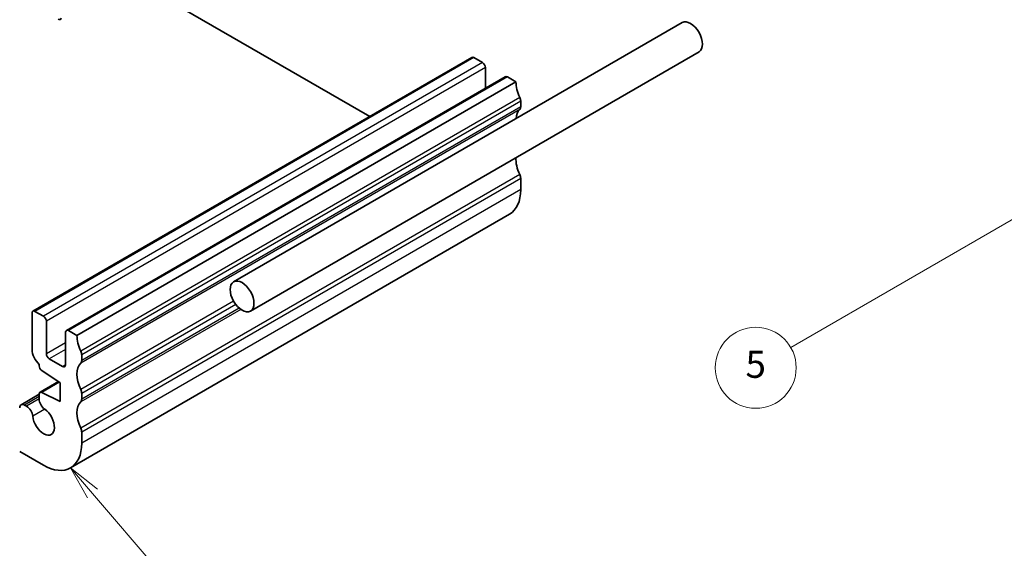
# Model space of a CAD drawing. Units: millimetres. Extents: x 14 to 2010, y 8 to 289.
# Drawn here: x 289 to 362, y 102 to 141 of the extents above; entities that cross this region are included whole.
import ezdxf

# ---------------------------------------------------------------- set-up
doc = ezdxf.new("R2010")
doc.units = ezdxf.units.MM
for name, color, linetype, lineweight in [('Symbol (TK)', 100, 'Continuous', 18), ('Visible (ISO)', 7, 'Continuous', 35), ('Visible Narrow (ISO)', 7, 'Continuous', 25)]:
    doc.layers.add(name, color=color, linetype=linetype, lineweight=lineweight)
doc.styles.add('Note Text (TK2)', font='txt')

# ---------------------------------------------------------------- blocks, each defined once
blk = doc.blocks.new('バルーン3')
at = {"layer": 'Symbol (TK)', "color": 100}
for p, q in [((294.678, 105.741), (293.048, 107.637)), ((295.057, 106.067), (293.048, 107.637)), ((293.048, 107.637), (294.298, 105.415)), ((294.678, 105.741), (305.233, 93.459))]:
    blk.add_line(p, q, dxfattribs=at)
at = {"layer": 'Symbol (TK)'}
blk.add_circle((307.187, 91.186), 3, dxfattribs=at)
at = {"layer": 'Symbol (TK)', "color": 7, "insert": (307.187, 91.18), "char_height": 2, "attachment_point": 5, "style": 'Note Text (TK2)'}
blk.add_mtext('3', dxfattribs=at)
blk = doc.blocks.new('バルーン5')
at = {"layer": 'Symbol (TK)', "color": 100}
for p, q in [((366.556, 128.179), (364.141, 127.362)), ((364.391, 126.929), (366.556, 128.179)), ((364.641, 126.496), (366.556, 128.179)), ((364.391, 126.929), (346.413, 116.55))]:
    blk.add_line(p, q, dxfattribs=at)
at = {"layer": 'Symbol (TK)'}
blk.add_circle((343.815, 115.05), 3, dxfattribs=at)
at = {"layer": 'Symbol (TK)', "color": 7, "insert": (343.815, 115.044), "char_height": 2, "attachment_point": 5, "style": 'Note Text (TK2)'}
blk.add_mtext('5', dxfattribs=at)

msp = doc.modelspace()

# ---------------------------------------------------------------- linework, layer by layer
at = {"layer": 'Visible (ISO)'}
for p, q in [((297.5295, 143.8567), (315.2141, 133.6465)), ((338.3651, 140.5981), (305.131, 121.4104)), ((322.7887, 138.0197), (290.2618, 119.2403)), ((339.6151, 138.433), (306.381, 119.2454)), ((322.9387, 138.0048), (323.5751, 137.6374)), ((323.7873, 137.27), (323.7873, 135.7385)), ((325.2636, 136.5908), (292.7367, 117.8114)), ((325.4136, 136.576), (326.05, 136.2086)), ((326.05, 136.2086), (293.5231, 117.4291)), ((326.4036, 134.7797), (326.4036, 134.3714)), ((326.4036, 129.0642), (326.4036, 128.2477)), ((325.5751, 126.4166), (293.0482, 107.6372)), ((290.1997, 119.103), (290.1997, 116.3911)), ((291.0482, 118.858), (290.4118, 119.2254)), ((291.2604, 116.0819), (291.2604, 118.4906)), ((292.6746, 117.6741), (292.6746, 115.2654)), ((293.5231, 117.4291), (292.8867, 117.7966)), ((293.8766, 115.592), (293.8766, 116.0003)), ((290.7273, 115.2967), (290.7273, 115.1926)), ((292.4624, 115.1429), (291.4725, 115.7145)), ((290.9247, 114.8343), (292.2857, 113.9386)), ((292.1573, 114.0231), (290.7895, 113.2334)), ((292.2857, 113.9386), (292.2857, 112.5506)), ((290.7273, 113.0886), (289.384, 112.3131)), ((290.7273, 113.096), (290.7273, 112.7393)), ((292.2857, 112.5506), (290.9247, 113.2264)), ((293.8766, 112.7343), (293.8766, 113.1425)), ((289.7901, 112.1982), (289.634, 112.2883)), ((293.8766, 109.4683), (293.8766, 110.2848)), ((289.2805, 108.8559), (291.0482, 107.8353))]:
    msp.add_line(p, q, dxfattribs=at)
for centre, major_axis, start_param, end_param in [((292.1384, 141.0906), (0.15, -0.2598), 5.4977729, 6.9196793), ((338.9901, 139.5156), (-0.625, 1.0825), 3.1415927, 6.2831853), ((322.9387, 137.7599), (-0.15, 0.2598), 5.4977871, 6.2831853), ((323.5751, 137.3925), (0.15, -0.2598), 0.7853982, 2.3561945), ((325.4136, 136.331), (-0.15, 0.2598), 5.4977871, 6.2831853), ((327.4642, 135.3921), (1, -1.7321), 3.9269908, 4.5704919), ((326.05, 134.9838), (0.25, -0.433), 0.7853982, 1.4288993), ((326.05, 134.5756), (0.25, -0.433), 0.1418971, 0.7853982), ((327.4642, 132.5343), (-1, 1.7321), 0.1418971, 0.6974098), ((327.4642, 129.6766), (1, -1.7321), 3.858342, 4.5704919), ((326.05, 129.2683), (0.25, -0.433), 0.7853982, 1.4288993), ((323.5751, 129.8807), (2, -3.4641), 0, 0.7853982), ((290.4118, 118.9805), (-0.15, 0.2598), 5.4977871, 7.0685835), ((291.0482, 118.6131), (-0.15, 0.2598), 3.9269908, 5.4977871), ((292.8867, 117.5516), (-0.15, 0.2598), 5.4977871, 7.0685835), ((294.9373, 116.6126), (-1, 1.7321), 0.7853982, 1.4288993), ((290.9068, 115.9829), (0.5, -0.866), 3.9269908, 5.24117), ((291.4725, 115.9594), (-0.15, 0.2598), 0.7853982, 2.3561945), ((293.5231, 116.2044), (-0.25, 0.433), 3.9269908, 4.5704919), ((294.9373, 113.7549), (-1, 1.7321), 0.1418971, 1.4288993), ((293.5231, 115.7961), (0.25, -0.433), 0.1418971, 0.7853982), ((290.9395, 115.0701), (0.15, -0.2598), 3.9269908, 5.427974), ((292.4624, 115.3879), (0.15, -0.2598), 5.4977871, 7.0685835), ((290.9395, 112.9735), (-0.15, 0.2598), 5.5676003, 7.0685835), ((293.5231, 113.3467), (-0.25, 0.433), 3.9269908, 4.5704919), ((289.634, 111.8801), (-0.25, 0.433), 5.4977871, 7.0685835), ((291.1869, 112.4739), (0.325, -0.5629), 3.9269908, 5.3879631), ((294.9373, 110.8972), (-1, 1.7321), 0.1418971, 1.4288993), ((293.5231, 112.9384), (0.25, -0.433), 0.1418971, 0.7853982), ((289.7901, 111.6675), (-0.325, 0.5629), 4.0368148, 5.4977871), ((291.0482, 111.1013), (0.57, -0.9873), 4.0368148, 8.5295558), ((293.5231, 110.4889), (-0.25, 0.433), 3.9269908, 4.5704919), ((291.0482, 111.1013), (2, -3.4641), 5.4977871, 7.0685835)]:
    msp.add_ellipse(centre, major_axis=major_axis, ratio=0.5773503, start_param=start_param, end_param=end_param, dxfattribs=at)
msp.add_ellipse((305.756, 120.3279), major_axis=(-0.625, 1.0825), ratio=0.5773503, dxfattribs=at)
at = {"layer": 'Visible Narrow (ISO)'}
for p, q in [((322.9387, 138.0048), (290.4118, 119.2254)), ((323.5751, 137.6374), (291.0482, 118.858)), ((323.7873, 137.27), (291.2604, 118.4906)), ((325.4136, 136.576), (292.8867, 117.7966)), ((326.3328, 135.0655), (293.8059, 116.286)), ((326.4036, 134.7797), (293.8766, 116.0003)), ((326.4036, 134.3714), (293.8766, 115.592)), ((326.3328, 134.1673), (293.8059, 115.3879)), ((326.3328, 129.35), (293.8059, 110.5706)), ((326.4036, 129.0642), (293.8766, 110.2848)), ((326.4036, 128.2477), (293.8766, 109.4683)), ((305.1311, 119.9669), (293.8059, 113.4283)), ((305.2888, 119.7313), (293.8766, 113.1425)), ((305.6558, 119.3717), (293.8059, 112.5302)), ((305.5364, 119.4661), (293.8766, 112.7343)), ((292.6746, 116.8984), (291.2604, 116.0819)), ((292.6746, 116.4085), (291.4725, 115.7145)), ((292.6746, 115.2654), (292.4624, 115.1429)), ((292.2261, 113.9778), (290.9247, 113.2264)), ((290.7273, 112.9195), (289.634, 112.2883)), ((290.7273, 112.7393), (289.7901, 112.1982)), ((291.1366, 111.9755), (290.247, 111.4619))]:
    msp.add_line(p, q, dxfattribs=at)

# ---------------------------------------------------------------- block references
at = {"layer": 'Symbol (TK)'}
for name in ['バルーン5', 'バルーン3']:
    msp.add_blockref(name, (0, 0), dxfattribs=at)

doc.saveas('drawing.dxf')
